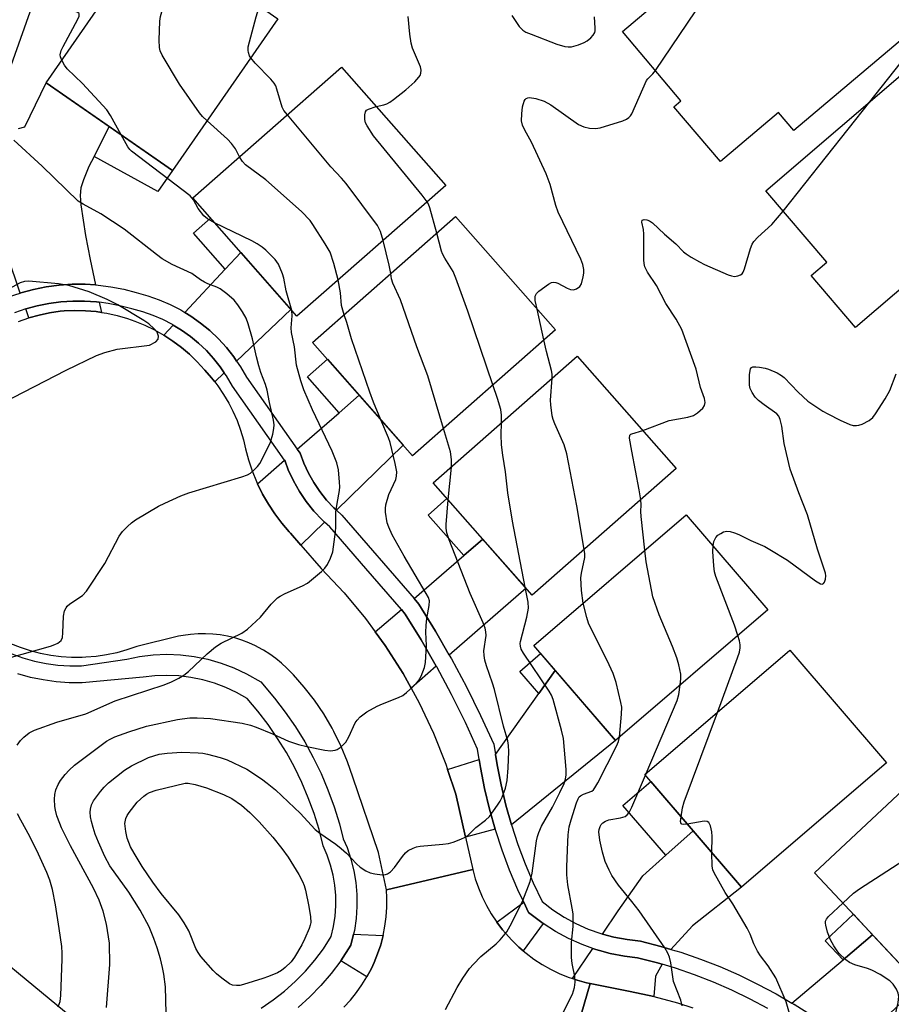
# Model space of a CAD drawing. Units: inches. Extents: x 1231771 to 1237771, y 573453 to 577453.
# Drawn here: x 1232850 to 1233063, y 575357 to 575598 of the extents above; entities that cross this region are included whole.
import ezdxf

# ---------------------------------------------------------------- set-up
doc = ezdxf.new("R2010")
doc.units = ezdxf.units.IN
doc.header["$MEASUREMENT"] = 0
for name, color, linetype in [('BLDG-Footprint', 5, 'Continuous'), ('TRANS-Driveway', 251, 'Continuous'), ('TRANS-Non Street Sidewalk', 7, 'Continuous'), ('TRANS-Road', 130, 'Continuous'), ('TRANS-Street Sidewalk', 7, 'Continuous'), ('Undefined', 1, 'Continuous')]:
    doc.layers.add(name, color=color, linetype=linetype)

msp = doc.modelspace()

# ---------------------------------------------------------------- linework, layer by layer
at = {"layer": 'BLDG-Footprint'}
for points, elevation in [([(1233034.78, 575626.43), (1233040.34, 575619.86), (1233046.89, 575625.4), (1233070.76, 575597.18), (1233039.62, 575570.85), (1233035.86, 575575.3), (1233021.64, 575563.27), (1233010.3, 575576.67), (1233012.02, 575578.13), (1232997.7, 575595.06)], 657.18), ([(1232913.55, 575598.2), (1232887.79, 575561.09), (1232856.9, 575582.54), (1232882.67, 575619.65)], 649.66), ([(1233069.05, 575587.22), (1233074.41, 575580.96), (1233080.71, 575586.36), (1233105.52, 575557.4), (1233073.65, 575530.09), (1233069.27, 575535.2), (1233054.69, 575522.71), (1233043.8, 575535.43), (1233047.65, 575538.73), (1233032.75, 575556.12)], 659.92), ([(1232954.53, 575557.43), (1232918.16, 575525.47), (1232892.74, 575554.4), (1232929.11, 575586.36)], 651.84), ([(1232981.33, 575522.19), (1232946.44, 575491.39), (1232922.02, 575519.06), (1232956.91, 575549.85)], 652.84), ([(1233010.85, 575488.27), (1232975.69, 575457.28), (1232951.5, 575484.72), (1232986.65, 575515.72)], 656.54), ([(1233033.24, 575453.71), (1232995.99, 575421.75), (1232976.05, 575444.99), (1233013.31, 575476.95)], 658.52), ([(1233062.2, 575416.32), (1233026.78, 575385.95), (1233003.2, 575413.45), (1233038.62, 575443.82)], 661.18), ([(1233098.31, 575388.08), (1233070.37, 575361.96), (1233044.66, 575389.46), (1233072.6, 575415.59)], 662.25)]:
    msp.add_lwpolyline(points, close=True, dxfattribs=dict(at, elevation=elevation))
at = {"layer": 'TRANS-Driveway'}
for points in [[(1232852.89, 575599.84), (1232847.88, 575585.51)], [(1232850.11, 575571.33), (1232851.69, 575571.79), (1232856.9, 575582.54), (1232872.34, 575571.82), (1232868.61, 575564.53), (1232867.34, 575562.05), (1232866.01, 575558.82), (1232865.4, 575556.87), (1232865.23, 575554.99), (1232865.35, 575552.74), (1232866.56, 575545.21), (1232867.65, 575539.38), (1232868.98, 575533.12), (1232866.43, 575533.29), (1232863.25, 575533.28), (1232860.08, 575533.07), (1232856.93, 575532.65), (1232853.82, 575532.04), (1232850.74, 575531.21), (1232850.59, 575531.16), (1232834.74, 575577.91)]]:
    msp.add_lwpolyline(points, dxfattribs=at)
for points in [[(1232903.45, 575514.53), (1232902.78, 575515.52), (1232900.97, 575517.8), (1232899, 575519.96), (1232896.89, 575521.97), (1232894.64, 575523.82), (1232892.27, 575525.52), (1232890.82, 575526.4), (1232900.63, 575536.95), (1232904.46, 575541.06), (1232916.69, 575527.14)], [(1232869.89, 575528.9), (1232870.42, 575526.4), (1232869.13, 575526.6), (1232866.52, 575526.84), (1232863.91, 575526.91), (1232861.3, 575526.82), (1232860.32, 575526.72), (1232857.73, 575526.33), (1232855.17, 575525.78), (1232852.65, 575525.08), (1232851.91, 575527.27), (1232851.93, 575527.28), (1232854.75, 575528.03), (1232857.6, 575528.6), (1232860.49, 575528.98), (1232863.39, 575529.17), (1232866.3, 575529.17), (1232869.21, 575528.99)], [(1232900.43, 575511.66), (1232898.1, 575509.45), (1232897.33, 575510.44), (1232895.67, 575512.33), (1232895.6, 575512.42), (1232893.83, 575514.35), (1232891.94, 575516.17), (1232889.95, 575517.86), (1232887.85, 575519.42), (1232885.66, 575520.85), (1232887.96, 575523.33), (1232890, 575522.08), (1232892.14, 575520.56), (1232894.16, 575518.89), (1232896.06, 575517.08), (1232897.83, 575515.14), (1232899.46, 575513.08)], [(1232927.86, 575478.04), (1232927.21, 575478.62), (1232925.41, 575480.56), (1232923.76, 575482.63), (1232922.29, 575484.82), (1232920.99, 575487.13), (1232919.88, 575489.53), (1232918.97, 575492.01), (1232918.26, 575493.01), (1232928.47, 575501.9), (1232933.39, 575506.18), (1232944.17, 575493.96)], [(1232924.91, 575475.16), (1232919.15, 575469.55), (1232916.65, 575472.42), (1232916.32, 575472.78), (1232914.47, 575474.93), (1232912.77, 575477.19), (1232911.2, 575479.55), (1232909.79, 575482.01), (1232908.54, 575484.54), (1232915.15, 575490.3), (1232915.29, 575490.09), (1232916.08, 575487.95), (1232917.33, 575485.26), (1232918.78, 575482.67), (1232920.44, 575480.2), (1232922.29, 575477.87), (1232924.32, 575475.7)], [(1232955.4, 575442.67), (1232952.07, 575448.5), (1232948, 575455.13), (1232946.81, 575456.5), (1232958.94, 575466.98), (1232963.59, 575471), (1232974.16, 575459.02)], [(1232952.24, 575439.92), (1232946.09, 575434.56), (1232944.13, 575438.13), (1232939.74, 575445.02), (1232937.34, 575448.32), (1232943.7, 575453.81), (1232944.67, 575452.69), (1232948.53, 575446.4)], [(1232970.61, 575401.14), (1232969.23, 575406), (1232968.05, 575410.91), (1232967.08, 575415.87), (1232966.7, 575418.36), (1232977.26, 575433.28), (1232981.26, 575438.92), (1232995.99, 575421.75)], [(1232966.64, 575400.08), (1232959.35, 575398.13), (1232956.97, 575408.66), (1232954.99, 575414.72), (1232962.73, 575417.13), (1232963.03, 575415.16), (1232964.04, 575410.04), (1232965.25, 575404.96)], [(1232883.03, 575337.64), (1232879.46, 575334.33), (1232876.45, 575330.32), (1232862.59, 575341.88), (1232835.44, 575365.48), (1232810.65, 575384.75), (1232797.3, 575396.4), (1232803.45, 575404.04), (1232832.71, 575379.27), (1232865.13, 575352.56)], [(1233009.52, 575370.73), (1233007.08, 575371.46), (1233002.15, 575372.72), (1232998.88, 575373.1), (1232995.65, 575373.72), (1232992.87, 575374.48), (1232996.65, 575380.12), (1233002.7, 575388.71), (1233008.29, 575393.71), (1233014.99, 575399.7), (1233026.78, 575385.95), (1233014.85, 575376.5)], [(1233054.24, 575346.75), (1233052.12, 575348.5), (1233048.08, 575351.59), (1233043.91, 575354.52), (1233039.64, 575357.27), (1233039.13, 575357.57), (1233051.63, 575368.18), (1233058.84, 575374.29), (1233070.37, 575361.96)], [(1233007.43, 575367.07), (1233005.78, 575364.16), (1233005.41, 575359.2), (1232999.59, 575360.4), (1232989.87, 575362.37), (1232988.95, 575362.57), (1232986.67, 575363.19), (1232985.55, 575363.57), (1232990.49, 575370.93), (1232991.23, 575370.67), (1232992.08, 575370.43), (1232994.71, 575369.71), (1232998.26, 575369.03), (1233001.41, 575368.67), (1233005.99, 575367.5)]]:
    msp.add_lwpolyline(points, close=True, dxfattribs=at)
at = {"layer": 'TRANS-Non Street Sidewalk'}
for points in [[(1232868.61, 575564.53), (1232872.34, 575571.82), (1232887.79, 575561.09), (1232884.23, 575555.97)], [(1232904.46, 575541.06), (1232900.63, 575536.95), (1232892.87, 575545.78), (1232897.07, 575549.47)], [(1232933.39, 575506.18), (1232928.47, 575501.9), (1232920.75, 575510.64), (1232925.64, 575514.96)], [(1232963.59, 575471), (1232958.94, 575466.98), (1232950.21, 575476.87), (1232954.83, 575480.94)], [(1232981.26, 575438.92), (1232977.26, 575433.28), (1232972.65, 575438.66), (1232977.73, 575443.03)], [(1233014.99, 575399.7), (1233008.29, 575393.71), (1232997.84, 575405.89), (1233004.67, 575411.74)], [(1232978.34, 575377.04), (1232973.49, 575370.38), (1232972.4, 575371.3), (1232970.71, 575372.94), (1232969.11, 575374.69), (1232968.42, 575375.53), (1232966.99, 575377.41), (1232973.61, 575382.25), (1232974.8, 575379.74)], [(1233058.84, 575374.29), (1233051.63, 575368.18), (1233047.26, 575372.85), (1233054.16, 575379.3)], [(1232939.24, 575374.12), (1232938.65, 575371.87), (1232937.91, 575369.66), (1232937.04, 575367.51), (1232936.37, 575366.08), (1232935.27, 575364.03), (1232928.89, 575367.93), (1232931.38, 575371.78), (1232932, 575374.45)]]:
    msp.add_lwpolyline(points, close=True, dxfattribs=at)
at = {"layer": 'TRANS-Road'}
for points in [[(1232850.18, 575524.21), (1232852.65, 575525.08), (1232855.17, 575525.78), (1232857.73, 575526.33), (1232860.32, 575526.72), (1232861.3, 575526.82), (1232863.91, 575526.91), (1232866.52, 575526.84), (1232869.13, 575526.6), (1232870.42, 575526.4), (1232871.71, 575526.2), (1232874.27, 575525.63), (1232876.78, 575524.91), (1232878.61, 575524.27), (1232881.03, 575523.28), (1232883.38, 575522.14), (1232885.66, 575520.85), (1232887.85, 575519.42), (1232889.95, 575517.86), (1232891.94, 575516.17), (1232893.83, 575514.35), (1232895.6, 575512.42), (1232895.67, 575512.33), (1232897.33, 575510.44), (1232898.1, 575509.45), (1232898.87, 575508.45), (1232900.28, 575506.37), (1232901.56, 575504.2), (1232902.53, 575502.3), (1232903.55, 575500), (1232904.42, 575497.64), (1232905.14, 575495.23), (1232905.64, 575493.11), (1232906.36, 575490.37), (1232907.25, 575487.68), (1232908.31, 575485.06), (1232908.54, 575484.54), (1232909.79, 575482.01), (1232911.2, 575479.55), (1232912.77, 575477.19), (1232914.47, 575474.93), (1232916.32, 575472.78), (1232916.65, 575472.42), (1232919.15, 575469.55), (1232924.14, 575463.84), (1232929.73, 575457.9), (1232934.94, 575451.62), (1232937.34, 575448.32), (1232939.74, 575445.02), (1232944.13, 575438.13), (1232946.09, 575434.56), (1232948.06, 575430.99), (1232951.55, 575423.6), (1232954.56, 575416.02), (1232954.99, 575414.72), (1232956.97, 575408.66), (1232959.35, 575398.13), (1232961.14, 575390.24), (1232940.09, 575385.28), (1232938.08, 575394.37), (1232931.87, 575412.78), (1232930.56, 575416.59), (1232929.02, 575420.32), (1232927.24, 575423.94), (1232926.77, 575424.81), (1232924.72, 575428.28), (1232922.46, 575431.62), (1232919.99, 575434.8), (1232917.32, 575437.83), (1232915.75, 575439.45), (1232914.42, 575440.69), (1232913.02, 575441.85), (1232911.55, 575442.91), (1232910.01, 575443.88), (1232909.71, 575444.05), (1232908.1, 575444.91), (1232906.45, 575445.66), (1232904.75, 575446.3), (1232903.01, 575446.84), (1232901.24, 575447.27), (1232899.45, 575447.58), (1232897.64, 575447.79), (1232895.83, 575447.88), (1232894.01, 575447.85), (1232892.2, 575447.71), (1232890.4, 575447.46), (1232889.27, 575447.24), (1232879.03, 575444.76), (1232876.62, 575443.92), (1232874.16, 575443.23), (1232871.67, 575442.7), (1232869.14, 575442.33), (1232866.6, 575442.12), (1232865.67, 575442.08), (1232863.12, 575442.09), (1232860.57, 575442.25), (1232858.04, 575442.58), (1232855.53, 575443.06), (1232853.06, 575443.7), (1232850.64, 575444.49), (1232848.26, 575445.44)], [(1232929.68, 575356.63), (1232931.25, 575358.34), (1232932.71, 575360.15), (1232934.05, 575362.05), (1232935.27, 575364.03), (1232936.37, 575366.08), (1232937.04, 575367.51), (1232937.91, 575369.66), (1232938.65, 575371.87), (1232939.24, 575374.12), (1232939.69, 575376.4), (1232940, 575378.7), (1232940.17, 575381.02), (1232940.19, 575383.34), (1232940.09, 575385.28), (1232961.14, 575390.24), (1232961.77, 575387.96), (1232962.55, 575385.73), (1232963.46, 575383.55), (1232964.51, 575381.43), (1232965.68, 575379.38), (1232966.99, 575377.41), (1232968.42, 575375.53), (1232969.11, 575374.69), (1232970.71, 575372.94), (1232972.4, 575371.3), (1232973.49, 575370.38), (1232974.2, 575369.77), (1232976.1, 575368.35), (1232978.07, 575367.06), (1232980.13, 575365.89), (1232982.25, 575364.86), (1232984.44, 575363.95), (1232985.55, 575363.57), (1232986.67, 575363.19), (1232988.95, 575362.57), (1232989.87, 575362.37), (1232983.94, 575342.16)], [(1232983.94, 575342.16), (1232989.87, 575362.37), (1232999.59, 575360.4), (1233005.41, 575359.2), (1233011.14, 575357.64), (1233014.91, 575356.4)]]:
    msp.add_lwpolyline(points, dxfattribs=at)
at = {"layer": 'TRANS-Street Sidewalk'}
for points in [[(1232847.73, 575530.2), (1232850.59, 575531.16), (1232850.74, 575531.21), (1232853.82, 575532.04), (1232856.93, 575532.65), (1232860.08, 575533.07), (1232863.25, 575533.28), (1232866.43, 575533.29), (1232868.98, 575533.12), (1232869.6, 575533.08), (1232872.75, 575532.68), (1232875.87, 575532.06), (1232878.94, 575531.25), (1232881.75, 575530.49), (1232884.51, 575529.53), (1232887.19, 575528.38), (1232889.78, 575527.03), (1232890.82, 575526.4), (1232892.27, 575525.52), (1232894.64, 575523.82), (1232896.89, 575521.97), (1232899, 575519.96), (1232900.97, 575517.8), (1232902.78, 575515.52), (1232903.45, 575514.53), (1232904.42, 575513.11), (1232905.88, 575510.59), (1232918.26, 575493.01), (1232918.97, 575492.01), (1232919.88, 575489.53), (1232920.99, 575487.13), (1232922.29, 575484.82), (1232923.76, 575482.63), (1232925.41, 575480.56), (1232927.21, 575478.62), (1232927.86, 575478.04), (1232929.17, 575476.84), (1232946.81, 575456.5), (1232948, 575455.13), (1232952.07, 575448.5), (1232955.4, 575442.67), (1232955.93, 575441.75), (1232959.6, 575434.89), (1232963.06, 575427.92), (1232966.32, 575420.86), (1232966.7, 575418.36), (1232967.08, 575415.87), (1232968.05, 575410.91), (1232969.23, 575406), (1232970.61, 575401.14), (1232972.19, 575396.35), (1232973.96, 575391.62), (1232975.93, 575386.97), (1232978.09, 575382.4), (1232980.71, 575380.41), (1232983.47, 575378.62), (1232986.37, 575377.05), (1232989.37, 575375.7), (1232992.47, 575374.59), (1232992.87, 575374.48), (1232995.65, 575373.72), (1232998.88, 575373.1), (1233002.15, 575372.72), (1233007.08, 575371.46), (1233009.52, 575370.73), (1233011.96, 575370), (1233016.77, 575368.35), (1233021.52, 575366.51), (1233026.18, 575364.47), (1233030.76, 575362.25), (1233035.25, 575359.85), (1233039.13, 575357.57), (1233039.64, 575357.27)], [(1233033.24, 575356.27), (1233028.89, 575358.59), (1233024.46, 575360.74), (1233019.95, 575362.71), (1233015.36, 575364.49), (1233010.7, 575366.09), (1233007.43, 575367.07), (1233005.99, 575367.5), (1233001.41, 575368.67), (1232998.26, 575369.03), (1232994.71, 575369.71), (1232992.08, 575370.43), (1232991.23, 575370.67), (1232990.49, 575370.93), (1232987.84, 575371.88), (1232984.54, 575373.36), (1232981.37, 575375.08), (1232978.34, 575377.04), (1232974.8, 575379.74), (1232973.61, 575382.25), (1232972.18, 575385.29), (1232970.14, 575390.1), (1232968.31, 575394.98), (1232966.68, 575399.94), (1232966.64, 575400.08), (1232965.25, 575404.96), (1232964.04, 575410.04), (1232963.03, 575415.16), (1232962.73, 575417.13), (1232962.34, 575419.66), (1232959.35, 575426.15), (1232955.94, 575433), (1232952.33, 575439.76), (1232952.24, 575439.92), (1232948.53, 575446.4), (1232944.67, 575452.69), (1232943.7, 575453.81), (1232935.05, 575463.79), (1232926.22, 575473.97), (1232924.91, 575475.16), (1232924.32, 575475.7), (1232922.29, 575477.87), (1232920.44, 575480.2), (1232918.78, 575482.67), (1232917.33, 575485.26), (1232916.08, 575487.95), (1232915.29, 575490.09), (1232915.15, 575490.3), (1232902.42, 575508.36), (1232900.94, 575510.91), (1232900.43, 575511.66), (1232899.46, 575513.08), (1232897.83, 575515.14), (1232896.06, 575517.08), (1232894.16, 575518.89), (1232892.14, 575520.56), (1232890, 575522.08), (1232887.96, 575523.33), (1232887.76, 575523.45), (1232885.43, 575524.66), (1232883.02, 575525.69), (1232880.54, 575526.56), (1232877.88, 575527.28), (1232874.95, 575528.06), (1232872.09, 575528.62), (1232869.89, 575528.9), (1232869.21, 575528.99), (1232866.3, 575529.17), (1232863.39, 575529.17), (1232860.49, 575528.98), (1232857.6, 575528.6), (1232854.75, 575528.03), (1232851.93, 575527.28), (1232851.91, 575527.27), (1232849.18, 575526.35)], [(1232848.49, 575442.94), (1232851.24, 575441.98), (1232854.05, 575441.21), (1232856.91, 575440.63), (1232859.79, 575440.23), (1232862.7, 575440.02), (1232865.56, 575440.01), (1232876.61, 575441.69), (1232879.7, 575442.31), (1232883.04, 575442.71), (1232886.41, 575442.85), (1232889.77, 575442.71), (1232893.11, 575442.31), (1232896.41, 575441.64), (1232899.64, 575440.71), (1232902.79, 575439.53), (1232905.84, 575438.1), (1232909.37, 575436.08), (1232912.69, 575432.16), (1232915.33, 575428.71), (1232917.8, 575425.12), (1232920.08, 575421.42), (1232922.17, 575417.6), (1232924.07, 575413.69), (1232925.77, 575409.68), (1232927.27, 575405.6), (1232928.55, 575401.44), (1232929.5, 575397.74), (1232930.42, 575395.6), (1232931.37, 575392.81), (1232932.09, 575389.95), (1232932.58, 575387.05), (1232932.84, 575384.12), (1232932.86, 575381.17), (1232932.65, 575378.23), (1232932.21, 575375.32), (1232932, 575374.45), (1232931.38, 575371.78), (1232928.89, 575367.93), (1232926.57, 575364.82), (1232924.06, 575361.88), (1232921.35, 575359.12), (1232918.46, 575356.54)], [(1232909.45, 575356.38), (1232912.37, 575358.35), (1232915.15, 575360.52), (1232917.78, 575362.86), (1232920.24, 575365.38), (1232922.53, 575368.05), (1232924.64, 575370.88), (1232926.55, 575373.83), (1232927.13, 575376.3), (1232927.51, 575378.81), (1232927.69, 575381.33), (1232927.67, 575383.87), (1232927.45, 575386.39), (1232927.02, 575388.89), (1232926.4, 575391.34), (1232925.59, 575393.74), (1232924.59, 575396.07), (1232923.58, 575400.04), (1232922.37, 575403.94), (1232920.96, 575407.79), (1232919.36, 575411.55), (1232917.58, 575415.23), (1232915.61, 575418.82), (1232913.47, 575422.3), (1232911.15, 575425.67), (1232908.66, 575428.92), (1232906.02, 575432.04), (1232903.45, 575433.51), (1232900.78, 575434.76), (1232898.02, 575435.8), (1232895.18, 575436.61), (1232892.29, 575437.2), (1232889.36, 575437.55), (1232886.41, 575437.67), (1232883.46, 575437.56), (1232880.65, 575437.22), (1232865.73, 575435.9), (1232862.54, 575435.91), (1232859.37, 575436.14), (1232856.21, 575436.57), (1232853.09, 575437.21), (1232850.02, 575438.05)]]:
    msp.add_lwpolyline(points, dxfattribs=at)
at = {"layer": 'Undefined'}
for p, q in [((1233036.97, 575551.19, 658), (1233058.17, 575577.9, 658)), ((1232978.51, 575519.7, 656), (1232976.87, 575527.23, 656)), ((1233000, 575496.75, 658), (1233002.69, 575497.53, 658)), ((1232955.13, 575480.6, 652), (1232955.93, 575488.63, 652)), ((1233003.33, 575413.3, 658), (1233003.49, 575413.7, 658)), ((1233000, 575405.45, 658), (1233003.33, 575413.3, 658))]:
    msp.add_line(p, q, dxfattribs=at)
for points, elevation in [([(1233005.76, 575585.52), (1233017.56, 575603.02), (1233020.86, 575607.45), (1233022.7, 575609.74), (1233035.93, 575625.08)], 656), ([(1232896.21, 575573.22), (1232895.13, 575574.27), (1232894.37, 575575.17), (1232889.46, 575582.2), (1232885.25, 575589.32), (1232884.75, 575590.37), (1232884.57, 575591.19), (1232884.54, 575592.94), (1232884.67, 575597.63), (1232884.81, 575598.78), (1232885.14, 575599.9), (1232886.44, 575603.19), (1232887.09, 575604.52), (1232892.65, 575612.71)], 650), ([(1232860.75, 575588.09), (1232860.45, 575588.86), (1232860.37, 575589.37), (1232860.58, 575590.4), (1232861.04, 575591.42), (1232864.65, 575598.08), (1232864.96, 575598.8), (1232864.99, 575599.41), (1232864.88, 575599.56), (1232864.5, 575599.79), (1232863.72, 575600.04), (1232856.03, 575601.81)], 648), ([(1232906.9, 575588.62), (1232906.6, 575589.17), (1232906.32, 575589.94), (1232906.23, 575590.47), (1232906.28, 575591.31), (1232908.19, 575598.66), (1232909.04, 575601.33)], 652), ([(1232970.68, 575599), (1232972.47, 575596.29), (1232973.35, 575595.38), (1232974.09, 575594.95), (1232975.44, 575594.39), (1232981.71, 575592), (1232983.63, 575591.44), (1232984.46, 575591.31), (1232985.31, 575591.37), (1232987, 575591.86), (1232988.38, 575592.4), (1232989.13, 575592.83), (1232989.99, 575593.55), (1232990.55, 575594.16), (1232990.96, 575594.83), (1232991.07, 575595.21), (1232991.09, 575595.87), (1232990.92, 575598.66)], 654), ([(1232937.58, 575576.72), (1232939.39, 575577.14), (1232940.13, 575577.4), (1232940.88, 575577.81), (1232941.81, 575578.48), (1232944.78, 575580.82), (1232946.97, 575582.81), (1232947.97, 575583.88), (1232948.28, 575584.36), (1232948.48, 575584.87), (1232948.55, 575585.66), (1232948.36, 575586.43), (1232946.45, 575591.01), (1232946.06, 575592.2), (1232945.75, 575594.45), (1232945.39, 575598.78)], 654), ([(1233058.17, 575577.9), (1233073.34, 575597.07)], 658), ([(1232875.21, 575569.83), (1232872.6, 575574.58), (1232871.74, 575575.9), (1232865.78, 575582.36), (1232862.06, 575585.98), (1232861.42, 575586.87), (1232860.75, 575588.09)], 648), ([(1232915.87, 575574.72), (1232914.96, 575575.79), (1232914.54, 575576.58), (1232913.31, 575580.99), (1232913, 575581.77), (1232912.6, 575582.46), (1232911.79, 575583.47), (1232908.01, 575587.33), (1232906.9, 575588.62)], 652), ([(1233000, 575574.94), (1233003.61, 575583.1), (1233003.91, 575583.54), (1233005.11, 575584.71), (1233005.76, 575585.52)], 656), ([(1232976.87, 575527.23), (1232976.43, 575529.3), (1232976.39, 575530.38), (1232976.72, 575531.05), (1232977.31, 575531.62), (1232979.69, 575533.33), (1232980.41, 575533.72), (1232980.9, 575533.83), (1232981.41, 575533.76), (1232981.92, 575533.57), (1232984.25, 575532.31), (1232985.04, 575532.01), (1232985.79, 575531.93), (1232986.49, 575532.15), (1232987.29, 575532.74), (1232987.71, 575533.42), (1232988.15, 575535.15), (1232988.29, 575536.03), (1232988.32, 575536.91), (1232988.05, 575538.15), (1232987.52, 575539.45), (1232981.99, 575550.92), (1232981.44, 575552.56), (1232980.03, 575557.68), (1232979.11, 575560.26), (1232975.47, 575568.05), (1232973.86, 575570.99), (1232973.32, 575572.2), (1232973.08, 575573.21), (1232973.11, 575574.93), (1232973.32, 575576.67), (1232973.71, 575578.02), (1232973.97, 575578.46), (1232974.23, 575578.69), (1232974.58, 575578.85), (1232975.04, 575578.91), (1232976.55, 575578.71), (1232978.63, 575578.02), (1232980.19, 575577.19), (1232987, 575572.37), (1232988.27, 575571.75), (1232989.67, 575571.48), (1232991.11, 575571.39), (1232992.25, 575571.52), (1232997.8, 575573.23), (1232998.71, 575573.64), (1232999.3, 575574.03), (1232999.72, 575574.44), (1233000, 575574.94)], 656), ([(1232950.01, 575553.46), (1232948.76, 575555.1), (1232936.86, 575569.6), (1232935.31, 575572), (1232934.95, 575572.76), (1232934.75, 575573.58), (1232934.74, 575574.72), (1232934.92, 575575.47), (1232935.2, 575575.85), (1232935.63, 575576.11), (1232937.58, 575576.72)], 654), ([(1232904.16, 575564.43), (1232903.17, 575566.38), (1232902.22, 575567.73), (1232901.19, 575568.75), (1232896.21, 575573.22)], 650), ([(1232939.23, 575543.99), (1232938.62, 575546.16), (1232937.88, 575547.62), (1232930.23, 575557.89), (1232929.11, 575559.25), (1232926.5, 575561.97), (1232915.87, 575574.72)], 652), ([(1232847.89, 575442), (1232857.94, 575444.85), (1232859.04, 575445.22), (1232859.76, 575445.56), (1232860.2, 575445.86), (1232860.57, 575446.26), (1232860.89, 575446.98), (1232861.02, 575448.1), (1232861.17, 575452.18), (1232861.43, 575453.5), (1232861.76, 575454.21), (1232862.08, 575454.62), (1232862.72, 575455.16), (1232865.82, 575457.24), (1232866.8, 575458.26), (1232871.24, 575465.08), (1232874.71, 575471.74), (1232875.59, 575472.84), (1232876.77, 575474.06), (1232877.8, 575475.02), (1232878.75, 575475.7), (1232884.34, 575479.02), (1232885.89, 575479.83), (1232889.83, 575481.61), (1232891.75, 575482.3), (1232904.74, 575486.25), (1232906.11, 575486.74), (1232906.87, 575487.16), (1232907.77, 575487.92), (1232908.58, 575488.77), (1232909.11, 575489.47), (1232909.55, 575490.23), (1232911.7, 575494.7), (1232912.26, 575496.64), (1232912.55, 575498.05), (1232912.6, 575498.91), (1232912.45, 575500.08), (1232911.45, 575504.38), (1232910.92, 575507.42), (1232910.52, 575508.76), (1232909.36, 575511.71), (1232908.85, 575513.33), (1232908.27, 575515.52), (1232907.29, 575519.94), (1232906.28, 575523.63), (1232905.74, 575525), (1232904.92, 575526.56), (1232903.75, 575528.26), (1232902.83, 575529.4), (1232901.06, 575530.99), (1232899.39, 575532.22), (1232898.61, 575532.61), (1232896.39, 575533.41), (1232895.6, 575533.77), (1232894.62, 575534.36), (1232892.54, 575535.89), (1232887.71, 575538.11), (1232885.29, 575539.55), (1232883.88, 575540.54), (1232875.94, 575546.73), (1232870.25, 575550.48), (1232865.93, 575552.86), (1232864.75, 575553.64), (1232855.92, 575562.14), (1232848.97, 575568.53)], 646), ([(1232898.05, 575548.35), (1232896.33, 575549.27), (1232895.46, 575550), (1232894.09, 575551.85), (1232892.95, 575553.95), (1232892.07, 575554.94), (1232877.75, 575565.82), (1232877.34, 575566.24), (1232876.84, 575566.93), (1232875.21, 575569.83)], 648), ([(1232928.26, 575534.34), (1232927.23, 575538.39), (1232926.31, 575541.11), (1232925.12, 575543.16), (1232922.09, 575547.93), (1232921.41, 575548.89), (1232919.26, 575551.05), (1232910.59, 575558.79), (1232905.6, 575562.48), (1232904.85, 575563.3), (1232904.16, 575564.43)], 650), ([(1232952.35, 575545.82), (1232950.64, 575551.99), (1232950.33, 575552.86), (1232950.01, 575553.46)], 654), ([(1233002.69, 575497.53), (1233009.16, 575500), (1233013.73, 575500.83), (1233015.1, 575501.23), (1233016.05, 575501.87), (1233017.33, 575503.05), (1233017.79, 575503.69), (1233017.92, 575504.36), (1233017.73, 575505.36), (1233016.81, 575508.1), (1233015.73, 575512.56), (1233012.26, 575522.27), (1233010.86, 575524.75), (1233008.29, 575528.58), (1233006.08, 575533.03), (1233003.82, 575536.29), (1233003.22, 575537.57), (1233003.01, 575538.4), (1233002.93, 575539.26), (1233002.93, 575545.52), (1233002.83, 575546.71), (1233002.47, 575548.44), (1233002.54, 575548.97), (1233003.01, 575549.13), (1233003.71, 575549.03), (1233004.32, 575548.82), (1233005.09, 575548.34), (1233008.02, 575545.57), (1233010.8, 575543.18), (1233012.66, 575541.22), (1233013.28, 575540.72), (1233014.5, 575539.94), (1233016.52, 575538.75), (1233017.81, 575538.12), (1233023.57, 575535.59), (1233024.36, 575535.32), (1233025.14, 575535.22), (1233025.89, 575535.33), (1233026.58, 575535.6), (1233026.96, 575535.88), (1233027.25, 575536.29), (1233027.55, 575537.04), (1233028.99, 575542), (1233029.39, 575543.06), (1233029.82, 575543.79), (1233030.82, 575544.83), (1233034.25, 575547.89), (1233036.97, 575551.19)], 658), ([(1232916.91, 575526.9), (1232915.52, 575531.71), (1232914.95, 575534.76), (1232914.66, 575535.84), (1232913.71, 575538.17), (1232912.9, 575539.34), (1232910.6, 575541.65), (1232909.67, 575542.36), (1232908.43, 575543.16), (1232907.14, 575543.89), (1232898.05, 575548.35)], 648), ([(1232941.1, 575535.9), (1232940.7, 575537.96), (1232939.23, 575543.99)], 652), ([(1232966.06, 575508.71), (1232959.93, 575526.73), (1232957.04, 575534.78), (1232956.33, 575536.38), (1232954.32, 575539.67), (1232953.78, 575540.71), (1232953.52, 575541.42), (1232952.35, 575545.82)], 654), ([(1232841.06, 575501.65), (1232861.77, 575512.26), (1232869.18, 575515.85), (1232871.26, 575516.59), (1232874.27, 575517.41), (1232882.15, 575518.43), (1232883.67, 575519.25), (1232884.31, 575519.89), (1232884.37, 575520.59), (1232884.04, 575521.55), (1232883.31, 575522.44), (1232881.97, 575523.62), (1232880.74, 575524.46), (1232874.39, 575528.26), (1232871.8, 575529.58), (1232867.42, 575531.47), (1232862.45, 575532.99), (1232859.91, 575533.4), (1232852.7, 575534.08), (1232851.59, 575533.98), (1232850.55, 575533.68), (1232846.8, 575531.59)], 644), ([(1232929.69, 575525.83), (1232929.07, 575528.07), (1232928.81, 575531.24), (1232928.26, 575534.34)], 650), ([(1232954.02, 575498.08), (1232950.18, 575510.9), (1232947.52, 575518.01), (1232943.52, 575529.49), (1232941.64, 575533.54), (1232941.33, 575534.61), (1232941.1, 575535.9)], 652), ([(1232849.8, 575420.61), (1232850.63, 575421.81), (1232851.42, 575422.6), (1232852.76, 575423.62), (1232854.02, 575424.27), (1232859.52, 575426.23), (1232866.58, 575428.28), (1232873.76, 575431.46), (1232885.71, 575435.37), (1232887.54, 575436.12), (1232889.31, 575437.01), (1232890.55, 575437.77), (1232891.72, 575438.62), (1232896.25, 575442.94), (1232898.27, 575444.69), (1232899.7, 575445.53), (1232904.68, 575448.03), (1232906.11, 575449), (1232909.27, 575451.91), (1232911.87, 575455.08), (1232913.43, 575456.65), (1232914.1, 575457.09), (1232915.3, 575457.72), (1232919.51, 575459.56), (1232920.77, 575460.25), (1232924.19, 575463.1), (1232925.02, 575463.93), (1232925.66, 575464.83), (1232926.41, 575466.33), (1232926.96, 575467.9), (1232927.64, 575472.76), (1232927.72, 575473.91), (1232927.66, 575476.47), (1232927.72, 575477.65), (1232927.98, 575479.72), (1232928.56, 575482.91), (1232928.66, 575483.78), (1232928.62, 575484.96), (1232928.3, 575487.93), (1232927.93, 575489.64), (1232926.79, 575492.54), (1232922.01, 575502.64), (1232919.91, 575507.5), (1232919.16, 575509.69), (1232918.11, 575513.56), (1232917.62, 575518.04), (1232916.83, 575521.53), (1232916.8, 575522.68), (1232917.03, 575525.55), (1232916.91, 575526.9)], 648), ([(1232938.7, 575500.16), (1232936.92, 575504.44), (1232936, 575506.96), (1232931.49, 575519.94), (1232930.35, 575523.95), (1232929.69, 575525.83)], 650), ([(1232980.54, 575510.32), (1232980.54, 575511.3), (1232980.42, 575512.22), (1232979.15, 575516.84), (1232978.51, 575519.7)], 656), ([(1233019.85, 575469.33), (1233020.09, 575470.42), (1233020.51, 575471.36), (1233021.06, 575471.93), (1233021.73, 575472.41), (1233022.45, 575472.78), (1233023.22, 575472.94), (1233024.03, 575472.86), (1233025.12, 575472.57), (1233026.19, 575472.11), (1233029.1, 575470.64), (1233032.48, 575469.17), (1233033.76, 575468.48), (1233038.03, 575465.87), (1233044.93, 575460.77), (1233046.14, 575460.09), (1233046.55, 575459.99), (1233046.88, 575460.12), (1233047.1, 575460.48), (1233047.31, 575461.22), (1233047.4, 575462.06), (1233047.33, 575462.67), (1233045.38, 575468.52), (1233042.96, 575476.91), (1233040.83, 575482.34), (1233038.71, 575488.1), (1233037.25, 575494.39), (1233036.67, 575498.59), (1233036.26, 575500.26), (1233035.93, 575501.02), (1233035.42, 575501.66), (1233032.32, 575503.83), (1233030.95, 575504.92), (1233030.17, 575505.7), (1233029.39, 575506.8), (1233028.91, 575507.8), (1233028.74, 575508.63), (1233028.8, 575511.27), (1233029.02, 575512.59), (1233029.25, 575512.94), (1233029.62, 575513.09), (1233030.35, 575513.12), (1233031.17, 575513.03), (1233032.58, 575512.79), (1233033.41, 575512.56), (1233035.56, 575511.63), (1233036.57, 575511.03), (1233037.26, 575510.49), (1233040.68, 575506.92), (1233043.02, 575504.74), (1233044.2, 575503.88), (1233046.68, 575502.31), (1233047.92, 575501.59), (1233050.93, 575500.08), (1233053.31, 575499), (1233054.13, 575498.81), (1233054.95, 575498.75), (1233055.49, 575498.83), (1233056.27, 575499.1), (1233058.03, 575500.03), (1233058.89, 575500.73), (1233059.59, 575501.63), (1233061.94, 575505.28), (1233063.06, 575507.29), (1233064.64, 575511.38)], 660), ([(1232988.37, 575468.46), (1232986.56, 575479.12), (1232984.17, 575491.87), (1232983.52, 575494.02), (1232981.16, 575499.16), (1232980.77, 575500.27), (1232980.57, 575501.13), (1232980.23, 575503.8), (1232980.17, 575504.98), (1232980.54, 575510.32)], 656), ([(1232968.15, 575499.4), (1232968.16, 575501.28), (1232967.97, 575502.68), (1232967.18, 575505.4), (1232966.06, 575508.71)], 654), ([(1232871.62, 575356.5), (1232872.43, 575367.03), (1232872.36, 575372.21), (1232871.62, 575376.9), (1232870.86, 575380.07), (1232869.88, 575382.79), (1232868.49, 575385.68), (1232862.82, 575396.06), (1232860.66, 575400.41), (1232860.21, 575401.46), (1232859.55, 575403.38), (1232859.17, 575404.77), (1232859.04, 575405.64), (1232858.98, 575407.4), (1232859.04, 575408.56), (1232859.31, 575409.68), (1232859.86, 575411.02), (1232860.42, 575412.03), (1232861.52, 575413.43), (1232862.51, 575414.53), (1232863.86, 575415.73), (1232871.69, 575421.61), (1232872.53, 575422.13), (1232873.69, 575422.68), (1232877.1, 575423.92), (1232881.46, 575425.26), (1232889.03, 575426.9), (1232890.17, 575427.1), (1232892.05, 575427.29), (1232893.79, 575427.32), (1232897.08, 575427.18), (1232904.81, 575426.02), (1232906.82, 575425.52), (1232908.2, 575425.06), (1232912.22, 575423.43), (1232916.11, 575421.64), (1232918.57, 575420.81), (1232920.58, 575420.32), (1232924.96, 575419.42), (1232926.41, 575419.28), (1232927.5, 575419.4), (1232928, 575419.59), (1232928.71, 575420.04), (1232929.59, 575420.77), (1232930.16, 575421.41), (1232930.86, 575422.64), (1232932.42, 575426.1), (1232932.89, 575426.78), (1232933.67, 575427.56), (1232935.29, 575428.75), (1232937.76, 575430.17), (1232939.08, 575430.78), (1232942.97, 575432.29), (1232944.03, 575432.81), (1232944.96, 575433.5), (1232946.5, 575434.87), (1232947.33, 575435.69), (1232947.86, 575436.35), (1232948.53, 575437.53), (1232948.98, 575438.53), (1232949.32, 575439.66), (1232949.56, 575440.82), (1232949.85, 575445), (1232949.69, 575448.22), (1232949.73, 575449.92), (1232949.9, 575451.61), (1232950.53, 575454.79), (1232950.55, 575455.92), (1232950.32, 575456.71), (1232949.79, 575457.75), (1232944.41, 575466.82), (1232941.49, 575472.05), (1232940.6, 575473.91), (1232940.22, 575475.01), (1232939.83, 575477.63), (1232939.81, 575478.51), (1232939.94, 575479.38), (1232940.67, 575481.92), (1232942.35, 575485.58), (1232942.53, 575486.35), (1232942.58, 575487.47), (1232942.21, 575489.48), (1232940.93, 575494.62), (1232940.54, 575495.73), (1232938.7, 575500.16)], 650), ([(1232955.93, 575488.63), (1232955.92, 575490.5), (1232955.68, 575492.35), (1232954.02, 575498.08)], 652), ([(1232973.98, 575459.22), (1232970.89, 575475.42), (1232969.75, 575482.33), (1232969.18, 575487.48), (1232968.47, 575491.53), (1232968.17, 575494.01), (1232968.07, 575496.46), (1232968.15, 575499.4)], 654), ([(1233000, 575492.49), (1232999.43, 575495.69), (1232999.56, 575496.39), (1232999.74, 575496.62), (1233000, 575496.75)], 658), ([(1233002.18, 575480.63), (1233001.79, 575483.06), (1233000, 575492.49)], 658), ([(1232886.2, 575355.16), (1232886.04, 575361.55), (1232885.65, 575364.7), (1232885.34, 575366.32), (1232884.83, 575368.42), (1232884.04, 575371.12), (1232883.25, 575373.37), (1232882.05, 575376.2), (1232879.88, 575380.32), (1232877.09, 575384.74), (1232872.5, 575391.15), (1232871.27, 575393.42), (1232869.66, 575396.94), (1232868.91, 575398.86), (1232868.36, 575400.55), (1232867.96, 575401.97), (1232867.76, 575403.1), (1232867.68, 575404.22), (1232867.75, 575405.02), (1232868.01, 575406.03), (1232868.51, 575407.01), (1232870.15, 575409.32), (1232871.05, 575410.41), (1232872.14, 575411.39), (1232876.07, 575414.51), (1232877.78, 575415.62), (1232881.94, 575417.6), (1232883.19, 575418.05), (1232884.5, 575418.4), (1232886.5, 575418.68), (1232890.09, 575418.91), (1232894.09, 575418.79), (1232895.22, 575418.65), (1232896.36, 575418.4), (1232899.45, 575417.6), (1232901.11, 575417.05), (1232905.93, 575414.77), (1232909.51, 575412.41), (1232910.9, 575411.38), (1232912.92, 575409.68), (1232917.56, 575405.36), (1232918.95, 575404), (1232922.64, 575400.04), (1232923.8, 575399.14), (1232927.69, 575396.41), (1232929.03, 575395.35), (1232930.29, 575394.23), (1232932.75, 575391.61), (1232933.61, 575390.81), (1232935.01, 575389.88), (1232936.05, 575389.42), (1232937.21, 575389.18), (1232938.98, 575388.97), (1232939.82, 575389.01), (1232940.33, 575389.18), (1232941.02, 575389.67), (1232942.06, 575390.73), (1232943.95, 575393.44), (1232944.7, 575394.36), (1232945.36, 575394.87), (1232946.61, 575395.49), (1232947.42, 575395.75), (1232948.27, 575395.91), (1232953.81, 575396.41), (1232955.25, 575396.62), (1232956.36, 575396.94), (1232958.27, 575397.65), (1232959.32, 575398.13), (1232960.02, 575398.61), (1232961.87, 575400.55), (1232964.26, 575402.34), (1232965.21, 575403.22), (1232967.22, 575405.97), (1232967.82, 575406.93), (1232968.33, 575407.96), (1232969.17, 575410.1), (1232969.53, 575412.01), (1232969.78, 575415.1), (1232969.92, 575419.11), (1232969.9, 575420.53), (1232969.71, 575421.66), (1232968.65, 575425.25), (1232966.49, 575434.25), (1232966, 575435.83), (1232964.49, 575440.06), (1232964.11, 575441.41), (1232963.94, 575442.55), (1232963.89, 575443.7), (1232964.41, 575447.45), (1232964.35, 575448.33), (1232964.18, 575449.2), (1232963.68, 575450.55), (1232960.51, 575457.75), (1232955.39, 575470.85), (1232954.83, 575472.54), (1232954.68, 575473.66), (1232954.67, 575474.54), (1232955.13, 575480.6)], 652), ([(1233003.19, 575468.27), (1233002.3, 575476.57), (1233002.23, 575477.73), (1233002.28, 575479.42), (1233002.18, 575480.63)], 658), ([(1233025.94, 575447.45), (1233025.07, 575450), (1233020.51, 575461.86), (1233020.24, 575463.03), (1233020.07, 575464.47), (1233019.79, 575467.96), (1233019.85, 575469.33)], 660), ([(1232988.1, 575455.33), (1232987.75, 575458.41), (1232987.57, 575461.55), (1232987.72, 575462.7), (1232988.5, 575466.49), (1232988.51, 575467.37), (1232988.37, 575468.46)], 656), ([(1233011.86, 575435.37), (1233012.02, 575436.85), (1233011.97, 575438.02), (1233011.47, 575440.31), (1233011, 575442.01), (1233009.98, 575444.77), (1233006.71, 575452.46), (1233005.12, 575456.86), (1233003.55, 575465.48), (1233003.19, 575468.27)], 658), ([(1232954.46, 575356.01), (1232957.32, 575361.44), (1232958.71, 575363.66), (1232960.34, 575366.05), (1232961.29, 575367.14), (1232963.14, 575368.98), (1232966.85, 575372.11), (1232967.87, 575373.09), (1232969.49, 575375.05), (1232970.73, 575377.17), (1232973.41, 575382.68), (1232975.21, 575387.34), (1232975.66, 575389.39), (1232976.75, 575397.25), (1232976.97, 575398.35), (1232977.27, 575399.29), (1232977.97, 575400.84), (1232980.61, 575405.46), (1232982.46, 575409.05), (1232983.45, 575411.28), (1232983.77, 575412.33), (1232983.93, 575413.41), (1232983.93, 575414.7), (1232983.28, 575422.26), (1232982.83, 575424.29), (1232980.8, 575431.79), (1232980.37, 575432.84), (1232979.82, 575433.82), (1232973.58, 575443.1), (1232973.01, 575444.1), (1232972.79, 575444.8), (1232972.76, 575445.45), (1232972.85, 575446.01), (1232974.33, 575451.89), (1232974.75, 575454.14), (1232974.67, 575455.58), (1232973.98, 575459.22)], 654), ([(1232996.98, 575422.6), (1232997.5, 575428.21), (1232997.54, 575429.96), (1232997.36, 575431.1), (1232996.19, 575435.92), (1232995.46, 575438.16), (1232994.5, 575440.29), (1232989.44, 575450.47), (1232988.98, 575451.86), (1232988.1, 575455.33)], 656), ([(1233020.91, 575428.64), (1233025.87, 575442), (1233026.33, 575443.41), (1233026.49, 575444.41), (1233026.5, 575445.16), (1233026.34, 575446.11), (1233025.94, 575447.45)], 660), ([(1233003.49, 575413.7), (1233011.07, 575431.59), (1233011.49, 575433.01), (1233011.86, 575435.37)], 658), ([(1233012.04, 575403.15), (1233012.42, 575405.32), (1233012.82, 575406.75), (1233020.91, 575428.64)], 660), ([(1232983.17, 575355.15), (1232985.5, 575359.8), (1232985.98, 575361.38), (1232986.2, 575362.73), (1232986.06, 575364.13), (1232985.41, 575367.28), (1232985.31, 575368.71), (1232985.29, 575372.44), (1232985.67, 575376.33), (1232985.66, 575379.38), (1232985.46, 575380.83), (1232984.36, 575386.48), (1232984.14, 575388.96), (1232984.12, 575390.91), (1232984.34, 575397.01), (1232984.46, 575398.72), (1232984.71, 575400.64), (1232985.17, 575402.41), (1232986.47, 575406.51), (1232986.89, 575407.54), (1232987.18, 575407.98), (1232987.5, 575408.27), (1232988.19, 575408.63), (1232990.2, 575409.42), (1232990.61, 575409.75), (1232990.95, 575410.19), (1232991.67, 575411.45), (1232996.26, 575420.43), (1232996.72, 575421.51), (1232996.98, 575422.6)], 656), ([(1233000, 575382.44), (1232996.77, 575386.41), (1232995.15, 575388.8), (1232994.45, 575390.06), (1232993.53, 575392.24), (1232992.85, 575394.51), (1232992.16, 575397.4), (1232991.95, 575399.43), (1232992.01, 575400), (1232992.25, 575400.79), (1232992.53, 575401.26), (1232992.9, 575401.63), (1232993.58, 575402.07), (1232994.37, 575402.37), (1232997.28, 575402.84), (1232998.37, 575403.22), (1232998.9, 575403.61), (1232999.38, 575404.16), (1233000, 575405.45)], 658), ([(1232859.84, 575356.66), (1232860.3, 575358), (1232860.49, 575359.44), (1232860.82, 575368.34), (1232860.83, 575369.81), (1232860.72, 575371.46), (1232860.12, 575375.79), (1232859.18, 575381.6), (1232858.42, 575385.38), (1232857.77, 575387.64), (1232857.06, 575389.55), (1232855.05, 575394.01), (1232852.88, 575398.33), (1232850.68, 575402.32), (1232849.91, 575403.85)], 648), ([(1233013.57, 575401.36), (1233012.68, 575401.28), (1233012.25, 575401.34), (1233012.1, 575401.44), (1233011.93, 575401.99), (1233012.04, 575403.15)], 660), ([(1233019.59, 575394.34), (1233019.65, 575398.31), (1233019.59, 575399.48), (1233019.26, 575400.88), (1233018.79, 575401.77), (1233018.41, 575402), (1233017.65, 575402.05), (1233013.57, 575401.36)], 660), ([(1233051.6, 575382.05), (1233054.21, 575384.44), (1233055.64, 575385.51), (1233083.72, 575403.69)], 662), ([(1233038.56, 575355.06), (1233037.74, 575357.91), (1233035.18, 575363.79), (1233033.29, 575366.73), (1233031.45, 575369.15), (1233030.7, 575370.31), (1233029.8, 575372.04), (1233028.94, 575374.41), (1233028.22, 575375.94), (1233024.66, 575381.84), (1233022.81, 575384.65), (1233020.12, 575389.42), (1233019.79, 575390.2), (1233019.61, 575391.02), (1233019.59, 575394.34)], 660), ([(1233012.34, 575356.91), (1233011.95, 575358.27), (1233010.18, 575362.84), (1233009.53, 575367.43), (1233009.18, 575368.79), (1233008.79, 575369.83), (1233008.05, 575371.08), (1233001.79, 575380.15), (1233000, 575382.44)], 658), ([(1233064.56, 575355.17), (1233065.12, 575357.77), (1233065.27, 575359.2), (1233065.12, 575360.02), (1233064.65, 575361.03), (1233063.88, 575362.21), (1233063.09, 575363), (1233060.67, 575364.56), (1233058.67, 575365.67), (1233057.57, 575366.06), (1233054.49, 575366.98), (1233053.19, 575367.55), (1233052.3, 575368.2), (1233050.7, 575369.75), (1233050.17, 575370.39), (1233049.39, 575371.58), (1233048.57, 575373.06), (1233047.85, 575374.96), (1233047.38, 575376.61), (1233047.31, 575377.15), (1233047.36, 575377.63), (1233047.54, 575378.09), (1233048.05, 575378.76), (1233051.6, 575382.05)], 662)]:
    msp.add_lwpolyline(points, dxfattribs=dict(at, elevation=elevation))
at = {"layer": 'Undefined', "elevation": 654}
msp.add_lwpolyline([(1232903.43, 575361.86), (1232902.42, 575362.01), (1232901.69, 575362.3), (1232899.83, 575363.66), (1232898.51, 575364.78), (1232897.7, 575365.59), (1232894.69, 575369.02), (1232894.06, 575369.94), (1232893.52, 575370.91), (1232891.79, 575375.23), (1232890.63, 575377.25), (1232889.33, 575379.16), (1232885.01, 575384.41), (1232883, 575387.12), (1232880.4, 575390.94), (1232878.39, 575394.25), (1232877.55, 575395.8), (1232876.72, 575397.92), (1232876.34, 575399.54), (1232876.15, 575401.46), (1232876.38, 575402.69), (1232876.69, 575403.41), (1232877.17, 575404.15), (1232879.18, 575406.7), (1232880.8, 575408.19), (1232881.46, 575408.68), (1232882.16, 575409.07), (1232883.79, 575409.6), (1232890.91, 575411.35), (1232891.57, 575411.33), (1232893.33, 575411.02), (1232896.12, 575410.18), (1232900.21, 575408.6), (1232902.26, 575407.63), (1232904.63, 575405.95), (1232906.65, 575404.21), (1232908.97, 575401.89), (1232912.32, 575398.12), (1232914.5, 575395.37), (1232916.01, 575393.3), (1232918.67, 575389.04), (1232919.58, 575387.32), (1232919.98, 575386.32), (1232920.29, 575385.22), (1232921.13, 575381.17), (1232921.5, 575378.66), (1232921.54, 575377.3), (1232921.43, 575376.65), (1232921.15, 575375.8), (1232920.12, 575373.41), (1232919.36, 575371.85), (1232917.6, 575368.8), (1232916.74, 575367.65), (1232915.32, 575366.26), (1232914.43, 575365.57), (1232913.41, 575365.01), (1232911.24, 575364.07), (1232909.86, 575363.57), (1232905.1, 575362.13), (1232904.26, 575361.93)], close=True, dxfattribs=at)

doc.saveas('drawing.dxf')
